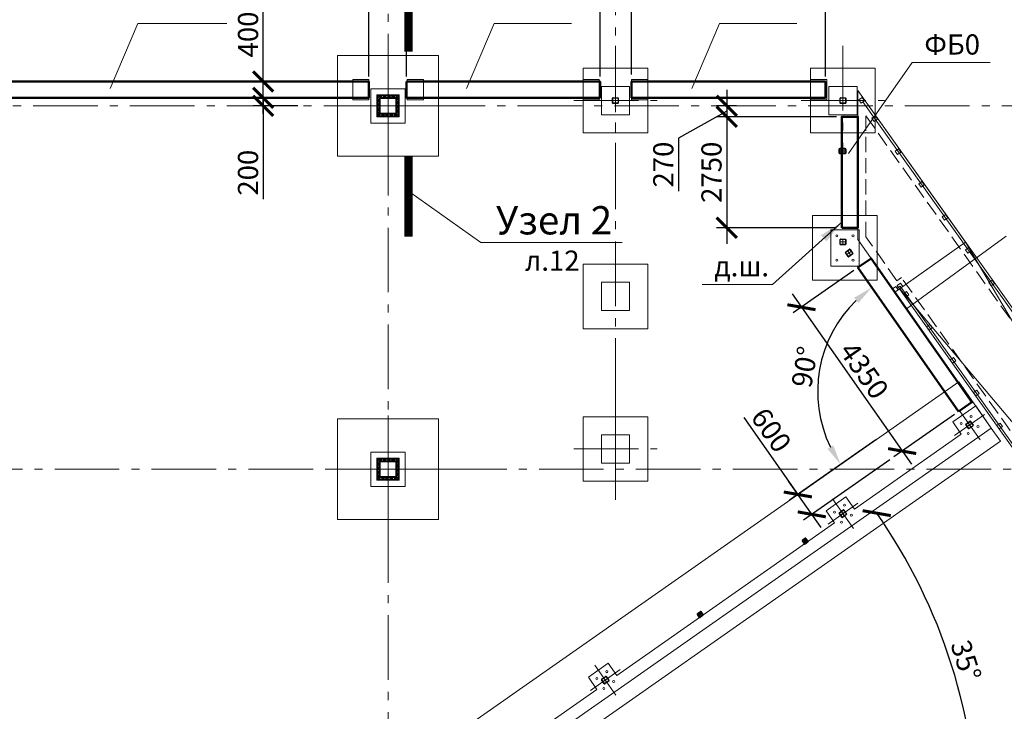
# Model space of a CAD drawing. Units: millimetres. Extents: x 1538828 to 2677813, y -632733 to 149163.
# Drawn here: x 1913333 to 1937726, y 87809 to 104941 of the extents above; entities that cross this region are included whole.
import ezdxf

# ---------------------------------------------------------------- set-up
doc = ezdxf.new("R2010")
doc.units = ezdxf.units.MM
for name, pattern in [('GOST2.303 4', [7, 5, -2, 0]), ('GOST2.303 5', [24, 20, -1.5, 1, -1.5]), ('GOST2.303 6', [12, 8, -1.5, 1, -1.5])]:
    doc.linetypes.add(name, pattern=pattern)
doc.layers.get('0').update_dxf_attribs({"lineweight": 18})
doc.layers.get('Defpoints').update_dxf_attribs({"color": 40})
for name, color, linetype, lineweight in [('__АРХ-Лестницы', 171, 'Continuous', 13), ('S-DIMS', 7, 'Continuous', 18), ('S-GRID', 1, 'GOST2.303 6', 15), ('Новые закл', 5, 'Continuous', 35), ('оси', 1, 'GOST2.303 5', 13), ('Подпорная стена', 172, 'Continuous', 50), ('Фундаментные bалки', 75, 'Continuous', 50)]:
    doc.layers.add(name, color=color, linetype=linetype, lineweight=lineweight)
doc.styles.add('GOST 2.304', font='isocpeui.ttf')
doc.dimstyles.new('SPDS', dxfattribs={"dimscale": 100, "dimtxt": 2.5, "dimasz": 2.5, "dimexe": 1.25, "dimexo": 0.625, "dimtad": 1, "dimdec": 0, "dimrnd": 0.001, "dimtxsty": 'GOST 2.304', "dimblk": 'ARCHTICK', "dimblk1": 'ARCHTICK', "dimblk2": 'ARCHTICK', "dimcen": 2.5, "dimdle": 2, "dimadec": 0, "dimazin": 2, "dimtfac": 0.75, "dimtdec": 4, "dimtmove": 1, "dimatfit": 3, "dimfxl": 1, "dimtolj": 1, "dimarcsym": 1})
doc.dimstyles.new('SPDS$2', dxfattribs={"dimtxt": 2.5, "dimasz": 2.5, "dimexe": 0.18, "dimexo": 0.625, "dimtad": 1, "dimtoh": 1, "dimdec": 0, "dimrnd": 0.001, "dimzin": 0, "dimtxsty": 'GOST 2.304', "dimcen": 0.09, "dimadec": 0, "dimazin": 0, "dimtfac": 1, "dimtdec": 4, "dimtofl": 0, "dimtmove": 0, "dimatfit": 3, "dimfxl": 1, "dimtolj": 1, "dimtzin": 0, "dimarcsym": 0})

# ---------------------------------------------------------------- blocks, each defined once
blk = doc.blocks.new('_ArchTick')
at = {"color": 0, "linetype": 'ByBlock', "const_width": 0.15}
blk.add_lwpolyline([(-0.5, -0.5), (0.5, 0.5)], dxfattribs=at)
blk = doc.blocks.new('*D742')
at = {"color": 0, "lineweight": -2, "ltscale": 200, "transparency": 16777216}
blk.add_arc((1923267, 84807), 13792, 360, 34.9998, dxfattribs=at)
at = {"layer": 'Defpoints', "color": 0, "ltscale": 200, "transparency": 16777216}
for p in [(1937315, 94644), (1936774, 87596), (1923709, 85116), (1897400, 84807), (1948811, 84807)]:
    blk.add_point(p, dxfattribs=at)
at = {"color": 0, "lineweight": -2, "ltscale": 200, "transparency": 16777216, "xscale": 500, "yscale": 500, "zscale": 500}
for p, rotation in [((1934565, 92718), 124.9997682215494), ((1937059, 84807), 269.9999999999998)]:
    blk.add_blockref('_ArchTick', p, dxfattribs=dict(at, rotation=rotation))
at = {"color": 0, "ltscale": 200, "transparency": 16777216, "insert": (1936778, 89067), "char_height": 500, "attachment_point": 5, "rotation": 287.4999, "style": 'GOST 2.304'}
blk.add_mtext('\\A1;35°', dxfattribs=at)
blk = doc.blocks.new('*D787')
at = {"color": 0, "lineweight": -2, "ltscale": 200, "transparency": 16777216}
for p, q in [((1928493, 103582), (1928493, 106392)), ((1933293, 103532), (1933293, 106392)), ((1933693, 106142), (1928093, 106142))]:
    blk.add_line(p, q, dxfattribs=at)
at = {"layer": 'Defpoints', "color": 0, "ltscale": 200, "transparency": 16777216}
for p in [(1928493, 106142), (1928493, 103457), (1933293, 103407)]:
    blk.add_point(p, dxfattribs=at)
at = {"color": 0, "lineweight": -2, "ltscale": 200, "transparency": 16777216, "xscale": 500, "yscale": 500, "zscale": 500, "rotation": 180}
blk.add_blockref('_ArchTick', (1928493, 106142), dxfattribs=at)
at = {"color": 0, "lineweight": -2, "ltscale": 200, "transparency": 16777216, "xscale": 500, "yscale": 500, "zscale": 500}
blk.add_blockref('_ArchTick', (1933293, 106142), dxfattribs=at)
at = {"color": 0, "ltscale": 200, "transparency": 16777216, "insert": (1930893, 106517), "char_height": 500, "attachment_point": 5, "style": 'GOST 2.304'}
blk.add_mtext('\\A1;4800', dxfattribs=at)
blk = doc.blocks.new('*D790')
at = {"color": 0, "lineweight": -2, "ltscale": 200, "transparency": 16777216}
for p, q in [((1922914, 103532), (1922914, 106392)), ((1927713, 103532), (1927713, 106392)), ((1928113, 106142), (1922514, 106142))]:
    blk.add_line(p, q, dxfattribs=at)
at = {"layer": 'Defpoints', "color": 0, "ltscale": 200, "transparency": 16777216}
for p in [(1922914, 106142), (1922914, 103407), (1927713, 103407)]:
    blk.add_point(p, dxfattribs=at)
at = {"color": 0, "lineweight": -2, "ltscale": 200, "transparency": 16777216, "xscale": 500, "yscale": 500, "zscale": 500, "rotation": 180}
blk.add_blockref('_ArchTick', (1922914, 106142), dxfattribs=at)
at = {"color": 0, "lineweight": -2, "ltscale": 200, "transparency": 16777216, "xscale": 500, "yscale": 500, "zscale": 500}
blk.add_blockref('_ArchTick', (1927713, 106142), dxfattribs=at)
at = {"color": 0, "ltscale": 200, "transparency": 16777216, "insert": (1925314, 106517), "char_height": 500, "attachment_point": 5, "style": 'GOST 2.304'}
blk.add_mtext('\\A1;4800', dxfattribs=at)
blk = doc.blocks.new('*D793')
at = {"color": 0, "lineweight": -2, "ltscale": 200, "transparency": 16777216}
for p, q in [((1910934, 103532), (1910934, 106392)), ((1921984, 103532), (1921984, 106392)), ((1922384, 106142), (1910534, 106142))]:
    blk.add_line(p, q, dxfattribs=at)
at = {"layer": 'Defpoints', "color": 0, "ltscale": 200, "transparency": 16777216}
for p in [(1910934, 106142), (1910934, 103407), (1921984, 103407)]:
    blk.add_point(p, dxfattribs=at)
at = {"color": 0, "lineweight": -2, "ltscale": 200, "transparency": 16777216, "xscale": 500, "yscale": 500, "zscale": 500, "rotation": 180}
blk.add_blockref('_ArchTick', (1910934, 106142), dxfattribs=at)
at = {"color": 0, "lineweight": -2, "ltscale": 200, "transparency": 16777216, "xscale": 500, "yscale": 500, "zscale": 500}
blk.add_blockref('_ArchTick', (1921984, 106142), dxfattribs=at)
at = {"color": 0, "ltscale": 200, "transparency": 16777216, "insert": (1916459, 106517), "char_height": 500, "attachment_point": 5, "style": 'GOST 2.304'}
blk.add_mtext('\\A1;11050', dxfattribs=at)
blk = doc.blocks.new('*D856')
at = {"color": 0, "lineweight": -2, "ltscale": 200, "transparency": 16777216}
for p, q in [((1919365, 103007), (1919365, 103507)), ((1920978, 103007), (1919115, 103007)), ((1919365, 103007), (1919365, 102807)), ((1920225, 102807), (1919115, 102807)), ((1919365, 102807), (1919365, 100495))]:
    blk.add_line(p, q, dxfattribs=at)
at = {"layer": 'Defpoints', "color": 0, "ltscale": 200, "transparency": 16777216}
for p in [(1921103, 103007), (1919365, 102807), (1920350, 102807)]:
    blk.add_point(p, dxfattribs=at)
at = {"color": 0, "lineweight": -2, "ltscale": 200, "transparency": 16777216, "xscale": 500, "yscale": 500, "zscale": 500}
for p, rotation in [((1919365, 103007), 270), ((1919365, 102807), 90)]:
    blk.add_blockref('_ArchTick', p, dxfattribs=dict(at, rotation=rotation))
at = {"color": 0, "ltscale": 200, "transparency": 16777216, "insert": (1918990, 101151), "char_height": 500, "attachment_point": 5, "rotation": 90, "style": 'GOST 2.304'}
blk.add_mtext('\\A1;200', dxfattribs=at)
blk = doc.blocks.new('*D857')
at = {"color": 0, "lineweight": -2, "ltscale": 200, "transparency": 16777216}
for p, q in [((1919365, 103407), (1919365, 105243)), ((1920978, 103407), (1919115, 103407)), ((1919365, 102607), (1919365, 103407)), ((1920978, 103007), (1919115, 103007))]:
    blk.add_line(p, q, dxfattribs=at)
at = {"layer": 'Defpoints', "color": 0, "ltscale": 200, "transparency": 16777216}
for p in [(1919365, 103407), (1921103, 103407), (1921103, 103007)]:
    blk.add_point(p, dxfattribs=at)
at = {"color": 0, "lineweight": -2, "ltscale": 200, "transparency": 16777216, "xscale": 500, "yscale": 500, "zscale": 500}
for p, rotation in [((1919365, 103407), 90), ((1919365, 103007), 270)]:
    blk.add_blockref('_ArchTick', p, dxfattribs=dict(at, rotation=rotation))
at = {"color": 0, "ltscale": 200, "transparency": 16777216, "insert": (1918990, 104575), "char_height": 500, "attachment_point": 5, "rotation": 90, "style": 'GOST 2.304'}
blk.add_mtext('\\A1;400', dxfattribs=at)
blk = doc.blocks.new('*D886')
at = {"layer": 'Defpoints', "color": 0, "ltscale": 200, "transparency": 16777216}
for p in [(1934100, 98799), (1936595, 95236), (1935195, 94256)]:
    blk.add_point(p, dxfattribs=at)
at = {"layer": 'S-DIMS', "color": 0, "lineweight": -2, "ltscale": 200, "transparency": 16777216}
for p, q in [((1933998, 98728), (1932496, 97676)), ((1932471, 98147), (1935425, 93928)), ((1936493, 95164), (1934991, 94112))]:
    blk.add_line(p, q, dxfattribs=at)
at = {"layer": 'S-DIMS', "color": 0, "lineweight": -2, "ltscale": 200, "transparency": 16777216, "xscale": 500, "yscale": 500, "zscale": 500}
for p, rotation in [((1932700, 97819), 125.0004963614547), ((1935195, 94256), 305.0004963614547)]:
    blk.add_blockref('_ArchTick', p, dxfattribs=dict(at, rotation=rotation))
at = {"layer": 'S-DIMS', "color": 0, "ltscale": 200, "transparency": 16777216, "insert": (1934255, 96253), "char_height": 500, "attachment_point": 5, "rotation": 305.0005, "style": 'GOST 2.304'}
blk.add_mtext('\\A1;4350', dxfattribs=at)
blk = doc.blocks.new('*D887')
at = {"layer": 'Defpoints', "color": 0, "ltscale": 200, "transparency": 16777216}
for p in [(1933698, 102537), (1930850, 99787), (1933698, 99787)]:
    blk.add_point(p, dxfattribs=at)
at = {"layer": 'S-DIMS', "color": 0, "lineweight": -2, "ltscale": 200, "transparency": 16777216}
for p, q in [((1930850, 102937), (1930850, 99387)), ((1933573, 102537), (1930600, 102537)), ((1933573, 99787), (1930600, 99787))]:
    blk.add_line(p, q, dxfattribs=at)
at = {"layer": 'S-DIMS', "color": 0, "lineweight": -2, "ltscale": 200, "transparency": 16777216, "xscale": 500, "yscale": 500, "zscale": 500}
for p, rotation in [((1930850, 102537), 90), ((1930850, 99787), 270)]:
    blk.add_blockref('_ArchTick', p, dxfattribs=dict(at, rotation=rotation))
at = {"layer": 'S-DIMS', "color": 0, "ltscale": 200, "transparency": 16777216, "insert": (1930472, 101162), "char_height": 500, "attachment_point": 5, "rotation": 90, "style": 'GOST 2.304'}
blk.add_mtext('\\A1;2750', dxfattribs=at)
blk = doc.blocks.new('*D888')
at = {"layer": 'Defpoints', "color": 0, "ltscale": 200, "transparency": 16777216}
for p in [(1931219, 102807), (1930850, 102537), (1931219, 102537)]:
    blk.add_point(p, dxfattribs=at)
at = {"layer": 'S-DIMS', "color": 0, "lineweight": -2, "ltscale": 200, "transparency": 16777216}
for p, q in [((1930850, 103207), (1930850, 102137)), ((1931094, 102807), (1930600, 102807)), ((1930850, 102672), (1929656, 102008)), ((1931094, 102537), (1930600, 102537)), ((1929656, 102008), (1929656, 100696))]:
    blk.add_line(p, q, dxfattribs=at)
at = {"layer": 'S-DIMS', "color": 0, "lineweight": -2, "ltscale": 200, "transparency": 16777216, "xscale": 500, "yscale": 500, "zscale": 500}
for p, rotation in [((1930850, 102807), 90), ((1930850, 102537), 270)]:
    blk.add_blockref('_ArchTick', p, dxfattribs=dict(at, rotation=rotation))
at = {"layer": 'S-DIMS', "color": 0, "ltscale": 200, "transparency": 16777216, "insert": (1929278, 101352), "char_height": 500, "attachment_point": 5, "rotation": 90, "style": 'GOST 2.304'}
blk.add_mtext('\\A1;270', dxfattribs=at)
blk = doc.blocks.new('*D889')
at = {"layer": 'Defpoints', "color": 0, "ltscale": 200, "transparency": 16777216}
for p in [(1934100, 98799), (1933397, 97059), (1936599, 95973), (1936595, 95236), (1922437, 86057)]:
    blk.add_point(p, dxfattribs=at)
at = {"layer": 'S-DIMS', "color": 0, "lineweight": -2, "ltscale": 200, "transparency": 16777216}
blk.add_arc((1936250, 95729), 3148, 134.1097, 205.8908, dxfattribs=at)
at = {"layer": 'S-DIMS', "color": 0, "ltscale": 200, "transparency": 16777216}
for points in [[(1934006, 98054), (1934112, 97925), (1934444, 98308)], [(1933490, 94397), (1933346, 94312), (1933671, 93923)]]:
    blk.add_solid(points, dxfattribs=at)
at = {"layer": 'S-DIMS', "color": 0, "ltscale": 200, "transparency": 16777216, "insert": (1932781, 96341), "char_height": 500, "attachment_point": 5, "rotation": 80.0002, "style": 'GOST 2.304'}
blk.add_mtext('\\A1;90°', dxfattribs=at)
blk = doc.blocks.new('*D890')
at = {"layer": 'Defpoints', "color": 0, "ltscale": 200, "transparency": 16777216}
for p in [(1934645, 94605), (1934991, 94112), (1932611, 93181)]:
    blk.add_point(p, dxfattribs=at)
at = {"layer": 'S-DIMS', "color": 0, "lineweight": -2, "ltscale": 200, "transparency": 16777216}
for p, q in [((1931276, 95088), (1932611, 93181)), ((1934543, 94534), (1932407, 93038)), ((1934888, 94041), (1932752, 92545)), ((1933186, 92360), (1932382, 93509))]:
    blk.add_line(p, q, dxfattribs=at)
at = {"layer": 'S-DIMS', "color": 0, "lineweight": -2, "ltscale": 200, "transparency": 16777216, "xscale": 500, "yscale": 500, "zscale": 500}
for p, rotation in [((1932611, 93181), 124.9999999339232), ((1932957, 92688), 304.9999999339232)]:
    blk.add_blockref('_ArchTick', p, dxfattribs=dict(at, rotation=rotation))
at = {"layer": 'S-DIMS', "color": 0, "ltscale": 200, "transparency": 16777216, "insert": (1931953, 94775), "char_height": 500, "attachment_point": 5, "rotation": 305, "style": 'GOST 2.304'}
blk.add_mtext('\\A1;600', dxfattribs=at)

msp = doc.modelspace()

# ---------------------------------------------------------------- linework, layer by layer
at = {"color": 5, "lineweight": 20, "ltscale": 200}
for p, q in [((1915576.051, 103239.593), (1916259.19, 104845.555)), ((1916259.19, 104845.555), (1918463.735, 104845.555)), ((1924405.84, 103239.593), (1925088.979, 104845.555)), ((1925088.979, 104845.555), (1927005.645, 104845.555)), ((1929986.265, 103239.593), (1930669.404, 104845.555)), ((1930669.404, 104845.555), (1932586.071, 104845.555)), ((1933869.776, 101627.296), (1935445.521, 103877.326)), ((1935445.521, 103877.326), (1937373.93, 103877.326)), ((1935300.472, 97782.717), (1937770.09, 99578.666))]:
    msp.add_line(p, q, dxfattribs=at)
at = {"lineweight": 13, "ltscale": 25}
for p, q in [((1921208.665, 104056.751), (1923708.665, 104056.751)), ((1921208.665, 101556.751), (1921208.665, 104056.751)), ((1923708.665, 104056.751), (1923708.665, 101556.751)), ((1922208.665, 103056.751), (1922183.665, 103081.751)), ((1922208.665, 103056.751), (1922183.665, 103081.751)), ((1922708.665, 103056.751), (1922733.665, 103081.751)), ((1922708.665, 103056.751), (1922733.665, 103081.751)), ((1922183.665, 102531.751), (1922208.665, 102556.751)), ((1922183.665, 102531.751), (1922208.665, 102556.751)), ((1922733.665, 102531.751), (1922708.665, 102556.751)), ((1922733.665, 102531.751), (1922708.665, 102556.751)), ((1923708.665, 101556.751), (1921208.665, 101556.751)), ((1921208.665, 95056.751), (1923708.665, 95056.751)), ((1921208.665, 92556.751), (1921208.665, 95056.751)), ((1923708.665, 95056.751), (1923708.665, 92556.751)), ((1922208.665, 94056.751), (1922183.665, 94081.751)), ((1922208.665, 94056.751), (1922183.665, 94081.751)), ((1922708.665, 94056.751), (1922733.665, 94081.751)), ((1922708.665, 94056.751), (1922733.665, 94081.751)), ((1922183.665, 93531.751), (1922208.665, 93556.751)), ((1922183.665, 93531.751), (1922208.665, 93556.751)), ((1922733.665, 93531.751), (1922708.665, 93556.751)), ((1922733.665, 93531.751), (1922708.665, 93556.751)), ((1923708.665, 92556.751), (1921208.665, 92556.751))]:
    msp.add_line(p, q, dxfattribs=at)
at = {"linetype": 'Continuous', "lineweight": 30, "ltscale": 200}
for p, q in [((1928023.421, 102876.751), (1928023.421, 102996.751)), ((1928028.421, 102876.751), (1928028.421, 102996.751)), ((1928033.421, 103006.751), (1928153.421, 103006.751)), ((1928033.421, 103001.751), (1928153.421, 103001.751)), ((1928158.421, 102996.751), (1928158.421, 102876.751)), ((1928163.421, 102996.751), (1928163.421, 102876.751)), ((1933658.177, 102876.751), (1933658.177, 102996.751)), ((1933663.177, 102876.751), (1933663.177, 102996.751)), ((1933668.177, 103006.751), (1933788.177, 103006.751)), ((1933668.177, 103001.751), (1933788.177, 103001.751)), ((1933793.177, 102996.751), (1933793.177, 102876.751)), ((1933798.177, 102996.751), (1933798.177, 102876.751)), ((1928153.421, 102871.751), (1928033.421, 102871.751)), ((1928153.421, 102866.751), (1928033.421, 102866.751)), ((1933788.177, 102871.751), (1933668.177, 102871.751)), ((1933788.177, 102866.751), (1933668.177, 102866.751)), ((1933658.177, 99376.813), (1933658.177, 99496.813)), ((1933663.177, 99376.813), (1933663.177, 99496.813)), ((1933668.177, 99506.813), (1933788.177, 99506.813)), ((1933668.177, 99501.813), (1933788.177, 99501.813)), ((1933788.177, 99371.813), (1933668.177, 99371.813)), ((1933788.177, 99366.813), (1933668.177, 99366.813)), ((1933793.177, 99496.813), (1933793.177, 99376.813)), ((1933798.177, 99496.813), (1933798.177, 99376.813)), ((1933859.844, 99073.106), (1933791.015, 99171.404)), ((1933793.47, 99185.331), (1933891.769, 99254.16)), ((1933863.94, 99075.973), (1933795.11, 99174.272)), ((1933796.338, 99181.235), (1933894.637, 99250.065)), ((1933969.201, 99143.575), (1933870.903, 99074.746)), ((1933972.069, 99139.479), (1933873.771, 99070.65)), ((1933901.6, 99248.837), (1933970.429, 99150.538)), ((1933905.696, 99251.705), (1933974.525, 99153.406)), ((1936842.642, 94813.158), (1936773.813, 94911.456)), ((1936776.269, 94925.383), (1936874.567, 94994.213)), ((1936846.738, 94816.026), (1936777.909, 94914.324)), ((1936779.137, 94921.288), (1936877.435, 94990.117)), ((1936884.399, 94988.889), (1936953.228, 94890.591)), ((1936888.494, 94991.757), (1936957.324, 94893.459)), ((1936952, 94883.627), (1936853.702, 94814.798)), ((1936954.868, 94879.531), (1936856.57, 94810.702)), ((1933705.128, 92616.239), (1933636.299, 92714.537)), ((1933638.755, 92728.464), (1933737.053, 92797.294)), ((1933709.224, 92619.107), (1933640.395, 92717.405)), ((1933641.623, 92724.369), (1933739.921, 92793.198)), ((1933746.885, 92791.97), (1933815.714, 92693.672)), ((1933750.981, 92794.838), (1933819.81, 92696.54)), ((1933814.486, 92686.708), (1933716.188, 92617.879)), ((1933817.354, 92682.612), (1933719.056, 92613.783)), ((1927816.978, 88493.317), (1927748.149, 88591.615)), ((1927750.605, 88605.543), (1927848.903, 88674.372)), ((1927821.074, 88496.185), (1927752.245, 88594.483)), ((1927753.473, 88601.447), (1927851.771, 88670.276)), ((1927926.336, 88563.786), (1927828.038, 88494.957)), ((1927929.204, 88559.691), (1927830.906, 88490.861)), ((1927858.735, 88669.048), (1927927.564, 88570.75)), ((1927862.831, 88671.916), (1927931.66, 88573.618))]:
    msp.add_line(p, q, dxfattribs=at)
at = {"linetype": 'GOST2.303 5', "lineweight": 15, "ltscale": 200}
for p, q in [((1928093.421, 103008.751), (1928093.421, 102864.751)), ((1933728.177, 103008.751), (1933728.177, 102864.751)), ((1928021.421, 102936.751), (1928165.421, 102936.751)), ((1933656.177, 102936.751), (1933800.177, 102936.751)), ((1933656.177, 99436.813), (1933800.177, 99436.813)), ((1933728.177, 99508.813), (1933728.177, 99364.813)), ((1933941.749, 99203.703), (1933823.791, 99121.108)), ((1933841.472, 99221.384), (1933924.067, 99103.426)), ((1936924.547, 94943.755), (1936806.589, 94861.16)), ((1936824.271, 94961.436), (1936906.866, 94843.478)), ((1933787.033, 92746.836), (1933669.076, 92664.241)), ((1933686.757, 92764.517), (1933769.352, 92646.559)), ((1927898.883, 88623.914), (1927780.926, 88541.319)), ((1927798.607, 88641.596), (1927881.202, 88523.638))]:
    msp.add_line(p, q, dxfattribs=at)
at = {"linetype": 'Continuous', "lineweight": 35, "ltscale": 200}
for p, q in [((1933638.181, 101638.813), (1933638.181, 101734.813)), ((1933644.181, 101638.813), (1933644.181, 101734.813)), ((1933650.181, 101746.813), (1933786.181, 101746.813)), ((1933650.181, 101740.813), (1933786.181, 101740.813)), ((1933792.181, 101734.813), (1933792.181, 101638.813)), ((1933798.181, 101734.813), (1933798.181, 101638.813)), ((1933786.181, 101632.813), (1933650.181, 101632.813)), ((1933786.181, 101626.813), (1933650.181, 101626.813))]:
    msp.add_line(p, q, dxfattribs=at)
at = {"linetype": 'GOST2.303 5', "lineweight": 25, "ltscale": 200}
for p, q in [((1933718.181, 101748.813), (1933718.181, 101624.813)), ((1933800.181, 101686.813), (1933636.181, 101686.813)), ((1932747.386, 91994.552), (1932832.677, 92054.063)), ((1932760.276, 92066.952), (1932819.787, 91981.662)), ((1930236.791, 90236.614), (1930151.697, 90176.821)), ((1930164.348, 90249.264), (1930224.14, 90164.171))]:
    msp.add_line(p, q, dxfattribs=at)
at = {"lineweight": 18, "ltscale": 200}
for p, q in [((1924755.291, 99422.432), (1922966.542, 100695.732)), ((1928258.871, 99422.432), (1924755.291, 99422.432))]:
    msp.add_line(p, q, dxfattribs=at)
at = {"linetype": 'Continuous', "lineweight": 40, "ltscale": 200}
for p, q in [((1932773.06, 91961.252), (1932724.993, 92030.14)), ((1932726.976, 92041.279), (1932795.865, 92089.346)), ((1932776.34, 91963.541), (1932728.274, 92032.429)), ((1932729.265, 92037.999), (1932798.153, 92086.065)), ((1932850.798, 92010.616), (1932781.91, 91962.549)), ((1932853.087, 92007.336), (1932784.199, 91959.269)), ((1932803.723, 92085.074), (1932851.789, 92016.185)), ((1932807.003, 92087.363), (1932855.07, 92018.474)), ((1930199.862, 90271.775), (1930131.133, 90223.481)), ((1930202.162, 90268.502), (1930133.433, 90220.208)), ((1930256.028, 90198.8), (1930207.734, 90267.529)), ((1930259.301, 90201.099), (1930211.007, 90269.829)), ((1930129.187, 90212.336), (1930177.481, 90143.607)), ((1930132.46, 90214.635), (1930180.754, 90145.906)), ((1930186.326, 90144.933), (1930255.055, 90193.227)), ((1930188.626, 90141.66), (1930257.355, 90189.954))]:
    msp.add_line(p, q, dxfattribs=at)
at = {"ltscale": 200}
msp.add_line((1927931.66, 88573.618), (1927937.395, 88565.426), dxfattribs=at)
at = {"lineweight": 18, "ltscale": 200, "const_width": 200}
for points in [[(1922966.542, 106148.843), (1922966.542, 104148.843)], [(1922966.542, 99566.319), (1922966.542, 101566.319)]]:
    msp.add_lwpolyline(points, dxfattribs=at)
at = {"lineweight": 13, "ltscale": 200}
for points in [[(1927293.421, 102136.751), (1927293.421, 103736.751), (1928893.421, 103736.751), (1928893.421, 102136.751)], [(1932928.177, 102136.751), (1932928.177, 103736.751), (1934528.177, 103736.751), (1934528.177, 102136.751)], [(1927743.421, 103286.751), (1928443.421, 103286.751), (1928443.421, 102586.751), (1927743.421, 102586.751)], [(1933378.177, 103286.751), (1934078.177, 103286.751), (1934078.177, 102586.751), (1933378.177, 102586.751)], [(1932978.177, 98486.813), (1932978.177, 100086.813), (1934578.177, 100086.813), (1934578.177, 98486.813)], [(1933428.177, 99736.813), (1934128.177, 99736.813), (1934128.177, 98836.813), (1933428.177, 98836.813)], [(1933428.177, 99736.813), (1934128.177, 99736.813), (1934128.177, 98836.813), (1933428.177, 98836.813)], [(1927293.421, 97286.501), (1927293.421, 98886.501), (1928893.421, 98886.501), (1928893.421, 97286.501)], [(1927743.421, 98436.501), (1928443.421, 98436.501), (1928443.421, 97736.501), (1927743.421, 97736.501)], [(1927293.421, 93507.248), (1927293.421, 95107.248), (1928893.421, 95107.248), (1928893.421, 93507.248)], [(1927743.421, 94657.248), (1928443.421, 94657.248), (1928443.421, 93957.248), (1927743.421, 93957.248)]]:
    msp.add_lwpolyline(points, close=True, dxfattribs=at)
at = {"lineweight": 13, "ltscale": 25}
for points in [[(1922033.665, 103231.751), (1922883.665, 103231.751), (1922883.665, 102381.751), (1922033.665, 102381.751)], [(1922033.665, 103231.751), (1922883.665, 103231.751), (1922883.665, 102381.751), (1922033.665, 102381.751)], [(1922183.665, 103081.751), (1922733.665, 103081.751), (1922733.665, 102531.751), (1922183.665, 102531.751)], [(1922183.665, 103081.751), (1922733.665, 103081.751), (1922733.665, 102531.751), (1922183.665, 102531.751)], [(1922208.665, 103056.751), (1922708.665, 103056.751), (1922708.665, 102556.751), (1922208.665, 102556.751)], [(1922208.665, 103056.751), (1922708.665, 103056.751), (1922708.665, 102556.751), (1922208.665, 102556.751)], [(1922033.665, 94231.751), (1922883.665, 94231.751), (1922883.665, 93381.751), (1922033.665, 93381.751)], [(1922033.665, 94231.751), (1922883.665, 94231.751), (1922883.665, 93381.751), (1922033.665, 93381.751)], [(1922183.665, 94081.751), (1922733.665, 94081.751), (1922733.665, 93531.751), (1922183.665, 93531.751)], [(1922183.665, 94081.751), (1922733.665, 94081.751), (1922733.665, 93531.751), (1922183.665, 93531.751)], [(1922208.665, 94056.751), (1922708.665, 94056.751), (1922708.665, 93556.751), (1922208.665, 93556.751)], [(1922208.665, 94056.751), (1922708.665, 94056.751), (1922708.665, 93556.751), (1922208.665, 93556.751)]]:
    msp.add_lwpolyline(points, close=True, dxfattribs=at)
at = {"linetype": 'GOST2.303 4', "lineweight": 13, "ltscale": 15}
for points in [[(1922233.665, 103031.751), (1922683.665, 103031.751), (1922683.665, 102581.751), (1922233.665, 102581.751)], [(1922233.665, 103031.751), (1922683.665, 103031.751), (1922683.665, 102581.751), (1922233.665, 102581.751)], [(1922258.665, 103006.751), (1922658.665, 103006.751), (1922658.665, 102606.751), (1922258.665, 102606.751)], [(1922258.665, 103006.751), (1922658.665, 103006.751), (1922658.665, 102606.751), (1922258.665, 102606.751)], [(1922233.665, 94031.751), (1922683.665, 94031.751), (1922683.665, 93581.751), (1922233.665, 93581.751)], [(1922233.665, 94031.751), (1922683.665, 94031.751), (1922683.665, 93581.751), (1922233.665, 93581.751)], [(1922258.665, 94006.751), (1922658.665, 94006.751), (1922658.665, 93606.751), (1922258.665, 93606.751)], [(1922258.665, 94006.751), (1922658.665, 94006.751), (1922658.665, 93606.751), (1922258.665, 93606.751)]]:
    msp.add_lwpolyline(points, close=True, dxfattribs=at)
at = {"color": 34, "lineweight": 40, "ltscale": 200}
for points in [[(1922258.665, 103006.751), (1922658.665, 103006.751), (1922658.665, 102606.751), (1922258.665, 102606.751)], [(1922258.665, 94006.751), (1922658.665, 94006.751), (1922658.665, 93606.751), (1922258.665, 93606.751)]]:
    msp.add_lwpolyline(points, close=True, dxfattribs=at)
at = {"lineweight": 13, "ltscale": 40}
for centre in [(1933578.177, 99586.813), (1933978.177, 99586.813), (1933578.177, 98986.813), (1933978.177, 98986.813), (1936902.408, 95111.369), (1936656.663, 94939.296), (1937074.481, 94865.624), (1936828.736, 94693.551), (1933764.894, 92914.45), (1933519.149, 92742.377), (1933936.967, 92668.705), (1933691.222, 92496.632), (1927876.746, 88791.526), (1927631, 88619.454), (1928048.819, 88545.781), (1927803.073, 88373.708)]:
    msp.add_circle(centre, 25.2, dxfattribs=at)
at = {"linetype": 'Continuous', "lineweight": 30, "ltscale": 200}
for centre, radius, start, end in [((1928033.421, 102996.751), 10, 90, 180), ((1928033.421, 102996.751), 5, 90, 180), ((1928153.421, 102996.751), 10, 0, 90), ((1928153.421, 102996.751), 5, 0, 90), ((1933668.177, 102996.751), 10, 90, 180), ((1933668.177, 102996.751), 5, 90, 180), ((1933788.177, 102996.751), 10, 0, 90), ((1933788.177, 102996.751), 5, 0, 90), ((1928033.421, 102876.751), 10, 180, 270), ((1928033.421, 102876.751), 5, 180, 270), ((1928153.421, 102876.751), 5, 270, 0), ((1928153.421, 102876.751), 10, 270, 0), ((1933668.177, 102876.751), 10, 180, 270), ((1933668.177, 102876.751), 5, 180, 270), ((1933788.177, 102876.751), 5, 270, 0), ((1933788.177, 102876.751), 10, 270, 0), ((1933668.177, 99496.813), 10, 90, 180), ((1933668.177, 99376.813), 10, 180, 270), ((1933668.177, 99496.813), 5, 90, 180), ((1933668.177, 99376.813), 5, 180, 270), ((1933788.177, 99496.813), 10, 0, 90), ((1933788.177, 99496.813), 5, 0, 90), ((1933788.177, 99376.813), 5, 270, 0), ((1933788.177, 99376.813), 10, 270, 0), ((1933799.206, 99177.14), 10, 125, 215), ((1933799.206, 99177.14), 5, 125, 215), ((1933868.035, 99078.841), 10, 215, 305), ((1933868.035, 99078.841), 5, 215, 305), ((1933897.504, 99245.969), 10, 35, 125), ((1933897.504, 99245.969), 5, 35, 125), ((1933966.334, 99147.671), 5, 305, 35), ((1933966.334, 99147.671), 10, 305, 35), ((1936782.005, 94917.192), 10, 125, 215), ((1936782.005, 94917.192), 5, 125, 215), ((1936880.303, 94986.021), 10, 35, 125), ((1936880.303, 94986.021), 5, 35, 125), ((1936949.132, 94887.723), 5, 305, 35), ((1936949.132, 94887.723), 10, 305, 35), ((1936850.834, 94818.894), 10, 215, 305), ((1936850.834, 94818.894), 5, 215, 305), ((1933644.491, 92720.273), 10, 125, 215), ((1933644.491, 92720.273), 5, 125, 215), ((1933742.789, 92789.102), 10, 35, 125), ((1933742.789, 92789.102), 5, 35, 125), ((1933811.618, 92690.804), 5, 305, 35), ((1933811.618, 92690.804), 10, 305, 35), ((1933713.32, 92621.975), 10, 215, 305), ((1933713.32, 92621.975), 5, 215, 305), ((1927756.341, 88597.351), 10, 125, 215), ((1927756.341, 88597.351), 5, 125, 215), ((1927854.639, 88666.18), 10, 35, 125), ((1927854.639, 88666.18), 5, 35, 125), ((1927923.468, 88567.882), 5, 305, 35), ((1927923.468, 88567.882), 10, 305, 35), ((1927825.17, 88499.053), 10, 215, 305), ((1927825.17, 88499.053), 5, 215, 305)]:
    msp.add_arc(centre, radius, start, end, dxfattribs=at)
at = {"linetype": 'Continuous', "lineweight": 35, "ltscale": 200}
for centre, radius, start, end in [((1933650.181, 101734.813), 12, 90, 180), ((1933650.181, 101734.813), 6, 90, 180), ((1933786.181, 101734.813), 12, 0, 90), ((1933786.181, 101734.813), 6, 0, 90), ((1933650.181, 101638.813), 12, 180, 270), ((1933650.181, 101638.813), 6, 180, 270), ((1933786.181, 101638.813), 6, 270, 0), ((1933786.181, 101638.813), 12, 270, 0)]:
    msp.add_arc(centre, radius, start, end, dxfattribs=at)
at = {"linetype": 'Continuous', "lineweight": 40, "ltscale": 200}
for centre, radius, start, end in [((1932731.554, 92034.718), 8, 124.9053549, 214.9053549), ((1932731.554, 92034.718), 4, 124.9053549, 214.9053549), ((1932779.621, 91965.83), 4, 214.9053549, 304.9053549), ((1932800.442, 92082.785), 8, 34.9053549, 124.9053549), ((1932800.442, 92082.785), 4, 34.9053549, 124.9053549), ((1932848.509, 92013.897), 4, 304.9053549, 34.9053549), ((1932848.509, 92013.897), 8, 304.9053549, 34.9053549), ((1932779.621, 91965.83), 8, 214.9053549, 304.9053549), ((1930204.462, 90265.229), 8, 35.0946451, 125.0946451), ((1930204.462, 90265.229), 4, 35.0946451, 125.0946451), ((1930135.732, 90216.935), 8, 125.0946451, 215.0946451), ((1930135.732, 90216.935), 4, 125.0946451, 215.0946451), ((1930184.027, 90148.206), 8, 215.0946451, 305.0946451), ((1930184.027, 90148.206), 4, 215.0946451, 305.0946451), ((1930252.756, 90196.5), 4, 305.0946451, 35.0946451), ((1930252.756, 90196.5), 8, 305.0946451, 35.0946451)]:
    msp.add_arc(centre, radius, start, end, dxfattribs=at)
at = {"layer": '__АРХ-Лестницы', "lineweight": 13}
for points in [[(1935015.724, 98189.444), (1934098.181, 99499.736), (1934098.181, 103183.425), (1936765.81, 99431.067)], [(1934121.653, 102955.122), (1934179.663, 102873.668), (1934261.117, 102931.678), (1934203.107, 103013.132)], [(1934444.953, 102501.167), (1934502.964, 102419.713), (1934584.418, 102477.723), (1934526.407, 102559.177)], [(1935025.058, 101686.625), (1935083.069, 101605.171), (1935164.523, 101663.182), (1935106.513, 101744.636)], [(1935605.164, 100872.084), (1935663.174, 100790.629), (1935744.628, 100848.64), (1935686.618, 100930.094)], [(1936185.269, 100057.542), (1936243.279, 99976.088), (1936324.734, 100034.098), (1936266.723, 100115.553)], [(1936765.374, 99243.001), (1936823.385, 99161.546), (1936904.839, 99219.557), (1936846.828, 99301.011)], [(1935074.915, 98354.064), (1935132.925, 98272.61), (1935214.379, 98330.62), (1935156.369, 98412.074)], [(1937345.479, 98428.459), (1937403.49, 98347.005), (1937484.944, 98405.015), (1937426.933, 98486.47)], [(1935222.781, 98146.441), (1935280.791, 98064.987), (1935362.246, 98122.997), (1935304.235, 98204.451)], [(1935802.886, 97331.899), (1935860.897, 97250.445), (1935942.351, 97308.456), (1935884.34, 97389.91)], [(1936382.991, 96517.358), (1936441.002, 96435.904), (1936522.456, 96493.914), (1936464.446, 96575.368)], [(1936963.097, 95702.816), (1937021.107, 95621.362), (1937102.561, 95679.373), (1937044.551, 95760.827)], [(1937543.202, 94888.275), (1937601.212, 94806.821), (1937682.667, 94864.831), (1937624.656, 94946.285)]]:
    msp.add_lwpolyline(points, close=True, dxfattribs=at)
for points in [[(1934220.39, 102902.673), (1943245.269, 90230.595)], [(1935068.128, 98288.15), (1935144.647, 98342.342), (1941702.676, 89134.035)]]:
    msp.add_lwpolyline(points, dxfattribs=at)
at = {"layer": '__АРХ-Лестницы', "lineweight": 13, "ltscale": 50, "const_width": 10}
msp.add_lwpolyline([(1936764.705, 99432.622), (1943717.754, 89652.279), (1942087.696, 88493.437), (1935134.647, 98273.78)], close=True, dxfattribs=at)
at = {"layer": '__АРХ-Лестницы', "lineweight": 13, "ltscale": 50}
msp.add_lwpolyline([(1935134.647, 98273.78), (1942902.725, 89072.858), (1936764.705, 99432.622)], dxfattribs=at)
at = {"layer": '__АРХ-Лестницы', "lineweight": 13, "elevation": 0}
msp.add_lwpolyline([(1934957.669, 98270.866), (1935015.68, 98189.412), (1935097.134, 98247.423), (1935039.123, 98328.877)], close=True, dxfattribs=at)
at = {"layer": 'S-DIMS', "color": 6, "lineweight": 18, "ltscale": 200}
for p, q in [((1933698.181, 99926.173), (1931981.137, 98384.303)), ((1931981.137, 98384.303), (1930242.122, 98384.303))]:
    msp.add_line(p, q, dxfattribs=at)
at = {"layer": 'S-DIMS', "lineweight": 13, "ltscale": 10}
msp.add_line((1935132.925, 98272.61), (1936765.81, 99431.067), dxfattribs=at)
msp.add_lwpolyline([(1935132.933, 98272.599), (1935015.83, 98189.201), (1934098.181, 99499.736), (1934098.181, 103183.425), (1943717.754, 89652.279), (1942087.696, 88493.437), (1935132.933, 98272.599), (1935015.83, 98189.201)], dxfattribs=at)
at = {"layer": 'S-DIMS', "linetype": 'GOST2.303 4', "lineweight": 13, "ltscale": 75}
msp.add_lwpolyline([(1935064.025, 98469.061), (1934298.181, 99562.796), (1934298.181, 102556.928), (1943438.864, 89699.4), (1942134.79, 88772.307), (1935179.929, 98551.606)], close=True, dxfattribs=at)
at = {"layer": 'S-DIMS', "color": 6, "lineweight": 18, "ltscale": 200}
msp.add_solid([(1933698.181, 99926.173), (1933318.271, 99449.873), (1933183.901, 99599.509)], dxfattribs=at)
at = {"layer": 'S-GRID', "ltscale": 200}
for p, q in [((1922458.665, 111788.418), (1922458.665, -12727.319)), ((1928093.421, 93049.834), (1928093.421, 105998.166)), ((1928093.421, 93049.834), (1928093.421, 105998.166)), ((1928093.421, 104294.165), (1928093.421, 101679.338)), ((1933728.177, 104294.165), (1933728.177, 101679.338)), ((1769665.969, 102806.751), (1948810.574, 102806.751)), ((1927062.615, 102936.751), (1929124.227, 102936.751)), ((1932697.371, 102936.751), (1934758.984, 102936.751)), ((1928093.421, 99443.915), (1928093.421, 96829.087)), ((1928093.421, 95664.661), (1928093.421, 93049.834)), ((1936496.191, 94643.818), (1937234.951, 95161.103)), ((1936606.925, 95271.841), (1937124.211, 94533.081)), ((1927062.615, 94307.248), (1929124.227, 94307.248)), ((1897400.318, 93806.751), (1948810.574, 93806.751)), ((1933358.675, 92446.897), (1934097.436, 92964.183)), ((1933469.41, 93074.921), (1933986.696, 92336.16)), ((1927470.527, 88323.977), (1928209.287, 88841.262)), ((1927581.262, 88952), (1928098.547, 88213.24))]:
    msp.add_line(p, q, dxfattribs=at)
at = {"layer": 'Новые закл', "lineweight": 13, "ltscale": 200}
for points in [[(1921583.665, 103456.731), (1921583.665, 102956.731), (1921983.665, 102956.731), (1921983.665, 103456.731)], [(1923333.665, 103456.731), (1923333.665, 102956.731), (1922933.665, 102956.731), (1922933.665, 103456.731)], [(1927293.421, 103456.751), (1927293.421, 102956.751), (1927693.421, 102956.751), (1927693.421, 103456.751)], [(1928893.421, 103456.751), (1928893.421, 102956.751), (1928493.421, 102956.751), (1928493.421, 103456.751)], [(1932928.177, 103456.751), (1932928.177, 102956.751), (1933328.177, 102956.751), (1933328.177, 103456.751)]]:
    msp.add_lwpolyline(points, close=True, dxfattribs=at)
at = {"layer": 'оси', "linetype": 'GOST2.303 5', "lineweight": 13, "ltscale": 25}
for p, q in [((1922458.665, 104137.037), (1922458.665, 101476.466)), ((1922458.665, 103987.037), (1922458.665, 101626.466)), ((1921085.596, 102806.751), (1924129.786, 102806.751)), ((1921235.596, 102806.751), (1923979.786, 102806.751)), ((1922458.665, 95137.037), (1922458.665, 92476.466)), ((1922458.665, 94987.037), (1922458.665, 92626.466)), ((1921085.596, 93806.751), (1924129.786, 93806.751)), ((1921235.596, 93806.751), (1923979.786, 93806.751))]:
    msp.add_line(p, q, dxfattribs=at)
at = {"layer": 'Подпорная стена', "lineweight": 13, "ltscale": 100}
for p, q in [((1922436.844, 86056.751), (1936598.912, 95973.138)), ((1936598.912, 95973.138), (1937401.919, 94826.325)), ((1923029.356, 84762.548), (1937401.919, 94826.325)), ((1934013.948, 92820.274), (1936659.974, 94673.042)), ((1937401.836, 94826.444), (1937631.35, 94498.664)), ((1923708.665, 84749.895), (1937631.35, 94498.664)), ((1928125.8, 88697.349), (1933522.457, 92476.129)), ((1923555.243, 85497.01), (1927634.309, 88353.203))]:
    msp.add_line(p, q, dxfattribs=at)
for points in [[(1936659.97, 94673.048), (1936447.739, 94976.146), (1937017.262, 95375.673), (1937401.919, 94826.325)], [(1933522.457, 92476.129), (1933310.236, 92779.211), (1933801.727, 93123.357), (1934013.948, 92820.274)], [(1927634.309, 88353.203), (1927422.088, 88656.286), (1927913.58, 89000.432), (1928125.8, 88697.349)]]:
    msp.add_lwpolyline(points, dxfattribs=at)
at = {"layer": 'Фундаментные bалки', "lineweight": 50, "ltscale": 0.2}
msp.add_lwpolyline([(1910933.665, 103406.751), (1910933.665, 103406.751), (1921983.665, 103406.751), (1921983.665, 103006.751), (1910933.665, 103006.751)], dxfattribs=at)
for points in [[(1922913.665, 103406.751), (1927713.421, 103406.751), (1927713.421, 103006.751), (1922913.665, 103006.751)], [(1928493.421, 103406.751), (1933293.177, 103406.751), (1933293.177, 103006.751), (1928493.421, 103006.751)], [(1933698.181, 99786.731), (1933698.181, 102536.751), (1934098.181, 102536.751), (1934098.181, 99786.731)], [(1936595.399, 95236.06), (1934100.311, 98799.35), (1934427.97, 99028.784), (1936923.058, 95465.494)]]:
    msp.add_lwpolyline(points, close=True, dxfattribs=at)

# ---------------------------------------------------------------- texts
at = {"lineweight": 20, "ltscale": 200, "style": 'GOST 2.304'}
msp.add_text('ФБ0', height=500, dxfattribs=at).set_placement((1935745.521, 104077.326))
at = {"lineweight": 18, "ltscale": 200, "style": 'GOST 2.304'}
for s, height, p in [('Узел 2', 700, (1925134.597, 99622.432)), ('л.12', 500, (1925852.574, 98722.432))]:
    msp.add_text(s, height=height, dxfattribs=at).set_placement(p)
at = {"layer": 'S-DIMS', "lineweight": 18, "ltscale": 200, "style": 'GOST 2.304'}
msp.add_text('д.ш.', height=500, dxfattribs=at).set_placement((1930542.122, 98584.303))

# ---------------------------------------------------------------- dimensions: what is measured, and where the dimension line sits
at = {"ltscale": 200}
for base, p1, p2, picture, middle in [((1910933.665, 106142.446), (1921983.665, 103406.751), (1910933.665, 103406.751), '*D793', (1916458.665, 106517.446)), ((1922913.665, 106142.446), (1927713.421, 103406.751), (1922913.665, 103406.751), '*D790', (1925313.543, 106517.446)), ((1928493.421, 106142.446), (1933293.177, 103406.751), (1928493.421, 103456.751), '*D787', (1930893.299, 106517.446))]:
    dim = msp.add_linear_dim(base=base, p1=p1, p2=p2, dimstyle='SPDS', override={"dimscale": 200, "dimfxl": 100}, dxfattribs=at)
    dim.commit()
    dim.dimension.update_dxf_attribs({"geometry": picture, "text_midpoint": middle})
for base, p2, picture, middle in [((1919365.201, 103406.748), (1921103.159, 103406.748), '*D857', (1919365.201, 104575.119)), ((1919365.201, 102806.748), (1920350.46, 102806.748), '*D856', (1919365.201, 101150.687))]:
    dim = msp.add_linear_dim(base=base, p1=(1921103.159, 103006.751), p2=p2, angle=90, dimstyle='SPDS', override={"dimscale": 200, "dimtmove": 0, "dimfxl": 100}, dxfattribs=at)
    dim.commit()
    dim.dimension.update_dxf_attribs({"geometry": picture, "text_midpoint": middle, "dimtype": 160})
dim = msp.add_angular_dim_2l(base=(1936774.252, 87595.79), line1=((1897400.318, 84806.751), (1948810.574, 84806.751)), line2=((1923708.665, 85116.123), (1937315.403, 94643.581)), dimstyle='SPDS', override={"dimscale": 200, "dimlfac": 1, "dimtxsty": 'GOST 2.304', "dimblk1": 'ArchTick', "dimblk2": 'ArchTick', "dimsah": 1, "dimfxl": 100, "dimtolj": 1}, dxfattribs=at)
dim.commit()
dim.dimension.update_dxf_attribs({"geometry": '*D742', "text_midpoint": (1936778.49, 89066.931)})
at = {"layer": 'S-DIMS', "ltscale": 200}
for base, p1, p2, angle, override, picture, middle, dimtype in [((1930850.136, 102536.751), (1931219.312, 102806.751), (1931219.312, 102536.751), 90, {"dimscale": 200, "dimfxl": 100}, '*D888', (1929656.355, 101883.474), 160), ((1932611.385, 93181.042), (1934990.635, 94112.372), (1934645.468, 94605.322), 124.9999999, {"dimscale": 200, "dimrnd": 5, "dimfxl": 100}, '*D890', (1931833.839, 94692.204), 161)]:
    dim = msp.add_linear_dim(base=base, p1=p1, p2=p2, angle=angle, dimstyle='SPDS', override=override, dxfattribs=at)
    dim.commit()
    dim.dimension.update_dxf_attribs({"geometry": picture, "text_midpoint": middle, "dimtype": dimtype})
dim = msp.add_linear_dim(base=(1930850.136, 99786.731), p1=(1933698.181, 102536.751), p2=(1933698.181, 99786.731), angle=90, dimstyle='SPDS', override={"dimscale": 200, "dimfxl": 100}, dxfattribs=at)
dim.commit()
dim.dimension.update_dxf_attribs({"geometry": '*D887', "text_midpoint": (1930471.916, 101161.741)})
dim = msp.add_angular_dim_2l(base=(1933396.939, 97059.488), line1=((1936595.399, 95236.06), (1934100.311, 98799.35)), line2=((1922436.844, 86056.751), (1936598.912, 95973.138)), dimstyle='SPDS$2', override={"dimscale": 200, "dimfxl": 100}, dxfattribs=at)
dim.commit()
dim.dimension.update_dxf_attribs({"geometry": '*D889', "text_midpoint": (1932780.503, 96340.786)})
dim = msp.add_aligned_dim(p1=(1934100.311, 98799.35), p2=(1936595.399, 95236.06), distance=-1709.067, dimstyle='SPDS', override={"dimscale": 200, "dimfxl": 100}, dxfattribs=at)
dim.commit()
dim.dimension.update_dxf_attribs({"geometry": '*D886', "text_midpoint": (1934255.058, 96252.506)})

doc.saveas('drawing.dxf')
